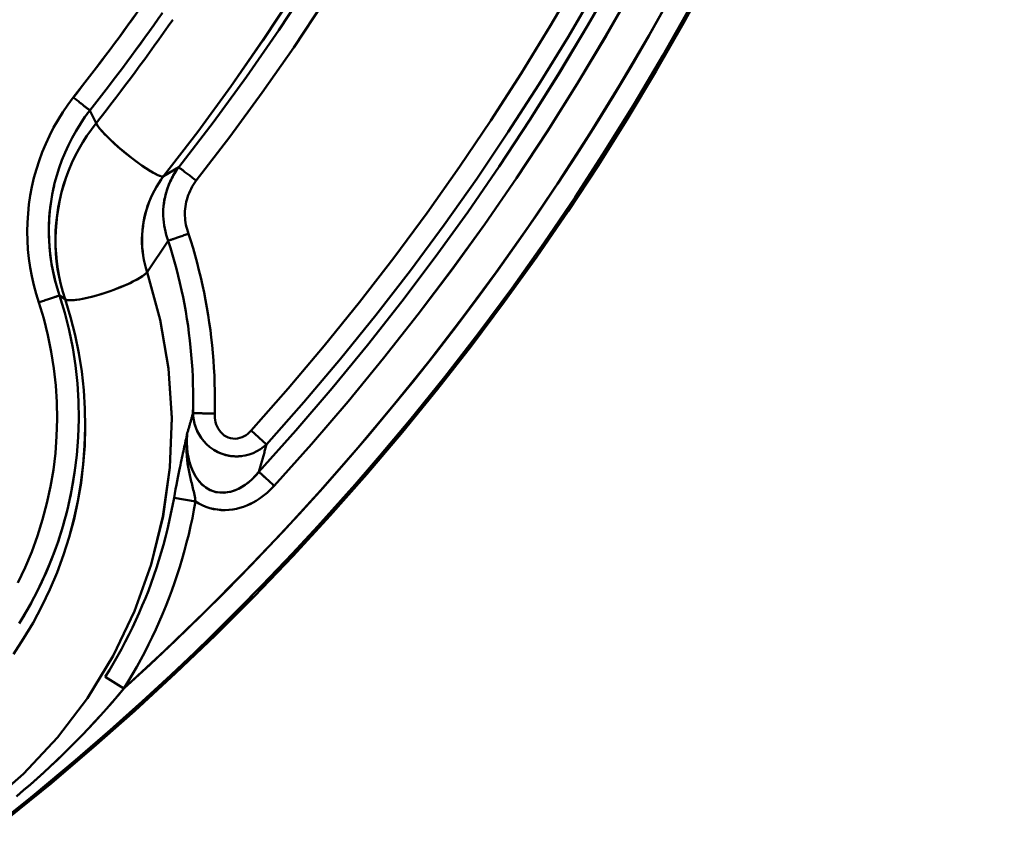
# Model space of a CAD drawing. Extents: x 36 to 4143, y 56 to 2914.
# Drawn here: x 3410 to 3455, y 1457 to 1494 of the extents above; entities that cross this region are included whole.
import ezdxf

# ---------------------------------------------------------------- set-up
doc = ezdxf.new("R2010")
doc.units = 0
doc.header["$LTSCALE"] = 10
doc.layers.add('Sichtbar (ISO)', color=7, linetype='CONTINUOUS', lineweight=50)

msp = doc.modelspace()

# ---------------------------------------------------------------- linework, layer by layer
at = {"layer": 'Sichtbar (ISO)'}
for p, q in [((3413.035, 1489.723), (3413.035, 1489.723)), ((3413.035, 1489.723), (3413.035, 1489.723)), ((3413.316, 1489.503), (3413.601, 1488.921)), ((3413.601, 1488.921), (3413.316, 1489.503)), ((3413.136, 1489.266), (3413.136, 1489.266)), ((3413.139, 1489.264), (3413.139, 1489.264)), ((3417.353, 1486.922), (3416.668, 1486.511)), ((3416.668, 1486.511), (3417.354, 1486.922)), ((3411.464, 1483.585), (3411.465, 1483.583)), ((3416.88, 1483.581), (3415.916, 1482.159)), ((3415.916, 1482.159), (3416.879, 1483.58)), ((3412.189, 1480.918), (3411.941, 1481.093)), ((3411.941, 1481.093), (3412.189, 1480.918)), ((3412.223, 1480.9), (3412.223, 1480.9)), ((3412.223, 1480.9), (3412.223, 1480.9)), ((3420.641, 1474.952), (3421.341, 1474.321)), ((3421.341, 1474.321), (3420.641, 1474.952)), ((3418.116, 1471.73), (3417.141, 1471.899)), ((3414.019, 1463.763), (3414.865, 1463.234)), ((3414.865, 1463.234), (3414.019, 1463.763))]:
    msp.add_line(p, q, dxfattribs=at)
at = {"layer": 'Sichtbar (ISO)', "flags": 128}
for points in [[(3437.682, 1530.835), (3437.143, 1528.321), (3436.542, 1525.821), (3435.879, 1523.337), (3435.155, 1520.87), (3434.371, 1518.422), (3433.526, 1515.994), (3432.622, 1513.588), (3431.658, 1511.205), (3430.636, 1508.847), (3429.556, 1506.514), (3428.419, 1504.209), (3427.226, 1501.933), (3425.976, 1499.687), (3424.672, 1497.473), (3423.313, 1495.291), (3421.901, 1493.144), (3420.437, 1491.033), (3418.92, 1488.958), (3417.353, 1486.922)], [(3417.353, 1486.922), (3418.92, 1488.958), (3420.435, 1491.033), (3421.899, 1493.146), (3423.31, 1495.293), (3424.667, 1497.475), (3425.97, 1499.69), (3427.219, 1501.936), (3428.412, 1504.213), (3429.549, 1506.518), (3430.629, 1508.85), (3431.652, 1511.208), (3432.617, 1513.59), (3433.522, 1515.996), (3434.368, 1518.423), (3435.154, 1520.871), (3435.879, 1523.337), (3436.542, 1525.821), (3437.143, 1528.321), (3437.682, 1530.835)], [(3416.668, 1486.511), (3418.218, 1488.528), (3419.717, 1490.584), (3421.165, 1492.676), (3422.561, 1494.803), (3423.904, 1496.964), (3425.193, 1499.158), (3426.427, 1501.382), (3427.607, 1503.637), (3428.731, 1505.919), (3429.799, 1508.229), (3430.809, 1510.564), (3431.762, 1512.923), (3432.657, 1515.305), (3433.492, 1517.709), (3434.267, 1520.132), (3434.982, 1522.574), (3435.636, 1525.033), (3436.228, 1527.507), (3436.759, 1529.996)], [(3436.76, 1529.996), (3436.229, 1527.507), (3435.636, 1525.033), (3434.983, 1522.574), (3434.269, 1520.131), (3433.494, 1517.708), (3432.66, 1515.304), (3431.767, 1512.921), (3430.816, 1510.561), (3429.806, 1508.226), (3428.738, 1505.916), (3427.614, 1503.633), (3426.434, 1501.379), (3425.199, 1499.155), (3423.909, 1496.962), (3422.565, 1494.801), (3421.168, 1492.674), (3419.719, 1490.583), (3418.218, 1488.528), (3416.668, 1486.511)], [(3438.284, 1528.922), (3437.72, 1526.484), (3437.099, 1524.06), (3436.421, 1521.652), (3435.685, 1519.26), (3434.893, 1516.887), (3434.045, 1514.533), (3433.141, 1512.2), (3432.181, 1509.89), (3431.166, 1507.604), (3430.096, 1505.342), (3428.973, 1503.107), (3427.797, 1500.899), (3426.568, 1498.72), (3425.289, 1496.57), (3423.958, 1494.452), (3422.578, 1492.366), (3421.149, 1490.313), (3419.671, 1488.295), (3418.145, 1486.313)], [(3441.49, 1495.675), (3440.288, 1493.473), (3439.041, 1491.296), (3437.749, 1489.145), (3436.414, 1487.02), (3435.036, 1484.923), (3433.616, 1482.855), (3432.154, 1480.816), (3430.65, 1478.807), (3429.106, 1476.83), (3427.521, 1474.884), (3425.898, 1472.971), (3424.235, 1471.091), (3422.535, 1469.246), (3420.797, 1467.436), (3419.023, 1465.662), (3417.213, 1463.924), (3415.368, 1462.224), (3413.488, 1460.561), (3411.575, 1458.937), (3409.629, 1457.353)], [(3409.629, 1457.353), (3411.575, 1458.937), (3413.488, 1460.561), (3415.368, 1462.224), (3417.213, 1463.924), (3419.023, 1465.662), (3420.797, 1467.436), (3422.535, 1469.246), (3424.235, 1471.091), (3425.898, 1472.971), (3427.522, 1474.884), (3429.106, 1476.83), (3430.65, 1478.807), (3432.154, 1480.816), (3433.616, 1482.855), (3435.037, 1484.923), (3436.415, 1487.02), (3437.75, 1489.145), (3439.041, 1491.296), (3440.288, 1493.473), (3441.491, 1495.675)], [(3420.641, 1474.952), (3422.325, 1476.862), (3423.968, 1478.808), (3425.568, 1480.789), (3427.125, 1482.804), (3428.639, 1484.852), (3430.108, 1486.932), (3431.532, 1489.043), (3432.91, 1491.184), (3434.241, 1493.355), (3435.525, 1495.554)], [(3420.994, 1473.081), (3422.678, 1474.962), (3424.322, 1476.879), (3425.924, 1478.83), (3427.485, 1480.815), (3429.003, 1482.832), (3430.479, 1484.881), (3431.911, 1486.96), (3433.299, 1489.069), (3434.642, 1491.206), (3435.939, 1493.371), (3437.191, 1495.563)], [(3437.192, 1495.562), (3435.941, 1493.37), (3434.644, 1491.205), (3433.301, 1489.067), (3431.914, 1486.959), (3430.481, 1484.879), (3429.006, 1482.831), (3427.487, 1480.814), (3425.925, 1478.83), (3424.322, 1476.879), (3422.678, 1474.962), (3420.994, 1473.081)], [(3438.023, 1495.099), (3436.761, 1492.89), (3435.452, 1490.709), (3434.098, 1488.555), (3432.698, 1486.43), (3431.254, 1484.335), (3429.766, 1482.27), (3428.234, 1480.238), (3426.66, 1478.238), (3425.045, 1476.272), (3423.387, 1474.34), (3421.689, 1472.445)], [(3421.689, 1472.445), (3423.387, 1474.34), (3425.045, 1476.272), (3426.662, 1478.237), (3428.236, 1480.237), (3429.768, 1482.269), (3431.256, 1484.333), (3432.701, 1486.428), (3434.1, 1488.553), (3435.455, 1490.707), (3436.763, 1492.889), (3438.025, 1495.098)], [(3414.865, 1463.234), (3416.729, 1464.962), (3418.556, 1466.728), (3420.346, 1468.533), (3422.097, 1470.374), (3423.81, 1472.252), (3425.483, 1474.165), (3427.117, 1476.112), (3428.709, 1478.093), (3430.26, 1480.106), (3431.77, 1482.151), (3433.236, 1484.227), (3434.659, 1486.332), (3436.039, 1488.467), (3437.373, 1490.63), (3438.663, 1492.82), (3439.906, 1495.036)], [(3421.341, 1474.321), (3423.039, 1476.245), (3424.696, 1478.206), (3426.31, 1480.202), (3427.881, 1482.233), (3429.408, 1484.297), (3430.889, 1486.393), (3432.325, 1488.521), (3433.715, 1490.679), (3435.058, 1492.866), (3436.353, 1495.082)], [(3409.954, 1457.724), (3411.903, 1459.324), (3413.819, 1460.964), (3415.701, 1462.643), (3417.549, 1464.361), (3419.361, 1466.116), (3421.136, 1467.908), (3422.874, 1469.735), (3424.574, 1471.598), (3426.236, 1473.496), (3427.858, 1475.427), (3429.441, 1477.391), (3430.982, 1479.388), (3432.483, 1481.415), (3433.941, 1483.473), (3435.357, 1485.56), (3436.73, 1487.676), (3438.059, 1489.819), (3439.344, 1491.99), (3440.584, 1494.186)], [(3412.567, 1490.089), (3412.322, 1489.761), (3412.091, 1489.422), (3411.874, 1489.074), (3411.672, 1488.718), (3411.484, 1488.353), (3411.312, 1487.981), (3411.155, 1487.602), (3411.014, 1487.217), (3410.888, 1486.827), (3410.779, 1486.432), (3410.687, 1486.033), (3410.611, 1485.63), (3410.551, 1485.224), (3410.508, 1484.817), (3410.482, 1484.408), (3410.473, 1483.998), (3410.481, 1483.589), (3410.505, 1483.18), (3410.547, 1482.772), (3410.605, 1482.367), (3410.679, 1481.964), (3410.77, 1481.565), (3410.877, 1481.17), (3411.001, 1480.78)], [(3411.001, 1480.78), (3410.877, 1481.17), (3410.77, 1481.565), (3410.679, 1481.964), (3410.605, 1482.367), (3410.547, 1482.772), (3410.505, 1483.18), (3410.481, 1483.589), (3410.473, 1483.998), (3410.483, 1484.408), (3410.509, 1484.817), (3410.551, 1485.224), (3410.611, 1485.63), (3410.687, 1486.033), (3410.779, 1486.432), (3410.888, 1486.827), (3411.014, 1487.217), (3411.155, 1487.602), (3411.312, 1487.981), (3411.484, 1488.353), (3411.671, 1488.718), (3411.874, 1489.074), (3412.091, 1489.422), (3412.322, 1489.761), (3412.567, 1490.089)], [(3413.316, 1489.503), (3413.302, 1489.514), (3413.286, 1489.526), (3413.269, 1489.54), (3413.249, 1489.555), (3413.227, 1489.572), (3413.204, 1489.591), (3413.179, 1489.61), (3413.152, 1489.631), (3413.124, 1489.653), (3413.094, 1489.677), (3413.063, 1489.701), (3413.03, 1489.727), (3412.996, 1489.754), (3412.961, 1489.781), (3412.925, 1489.809), (3412.887, 1489.838), (3412.849, 1489.868), (3412.811, 1489.899), (3412.771, 1489.93), (3412.731, 1489.961), (3412.69, 1489.993), (3412.649, 1490.025), (3412.608, 1490.057), (3412.567, 1490.089)], [(3412.567, 1490.089), (3412.608, 1490.057), (3412.649, 1490.025), (3412.69, 1489.993), (3412.731, 1489.961), (3412.771, 1489.93), (3412.811, 1489.899), (3412.849, 1489.868), (3412.887, 1489.838), (3412.925, 1489.809), (3412.961, 1489.781), (3412.996, 1489.753), (3413.03, 1489.727), (3413.063, 1489.701), (3413.094, 1489.677), (3413.124, 1489.653), (3413.152, 1489.631), (3413.179, 1489.61), (3413.204, 1489.591), (3413.227, 1489.572), (3413.249, 1489.555), (3413.269, 1489.54), (3413.287, 1489.526), (3413.302, 1489.514), (3413.316, 1489.503)], [(3411.941, 1481.093), (3411.829, 1481.444), (3411.731, 1481.8), (3411.648, 1482.159), (3411.579, 1482.522), (3411.525, 1482.887), (3411.487, 1483.254), (3411.463, 1483.623), (3411.454, 1483.992), (3411.461, 1484.362), (3411.482, 1484.731), (3411.519, 1485.098), (3411.571, 1485.464), (3411.638, 1485.828), (3411.719, 1486.189), (3411.816, 1486.546), (3411.927, 1486.899), (3412.052, 1487.247), (3412.192, 1487.59), (3412.346, 1487.927), (3412.513, 1488.258), (3412.694, 1488.581), (3412.889, 1488.897), (3413.096, 1489.204), (3413.316, 1489.503)], [(3413.316, 1489.503), (3413.288, 1489.466), (3413.26, 1489.429), (3413.232, 1489.392), (3413.205, 1489.355), (3413.178, 1489.318), (3413.15, 1489.28), (3413.123, 1489.243), (3413.097, 1489.205), (3413.07, 1489.167), (3413.044, 1489.129), (3413.018, 1489.091), (3412.992, 1489.052), (3412.966, 1489.014), (3412.94, 1488.976), (3412.915, 1488.937), (3412.89, 1488.898), (3412.865, 1488.859), (3412.84, 1488.82), (3412.816, 1488.781), (3412.791, 1488.742), (3412.767, 1488.702), (3412.743, 1488.663), (3412.72, 1488.623), (3412.696, 1488.583)], [(3413.601, 1488.921), (3413.387, 1488.64), (3413.185, 1488.35), (3412.995, 1488.052), (3412.818, 1487.747), (3412.654, 1487.435), (3412.502, 1487.116), (3412.364, 1486.791), (3412.239, 1486.461), (3412.128, 1486.126), (3412.032, 1485.787), (3411.949, 1485.444), (3411.88, 1485.097), (3411.826, 1484.749), (3411.787, 1484.398), (3411.762, 1484.046), (3411.751, 1483.694), (3411.755, 1483.341), (3411.774, 1482.989), (3411.807, 1482.637), (3411.855, 1482.288), (3411.917, 1481.94), (3411.994, 1481.596), (3412.085, 1481.255), (3412.189, 1480.918)], [(3412.189, 1480.918), (3412.085, 1481.255), (3411.995, 1481.596), (3411.92, 1481.94), (3411.859, 1482.288), (3411.812, 1482.637), (3411.78, 1482.988), (3411.762, 1483.34), (3411.759, 1483.693), (3411.77, 1484.046), (3411.795, 1484.398), (3411.834, 1484.748), (3411.887, 1485.097), (3411.955, 1485.443), (3412.036, 1485.786), (3412.132, 1486.125), (3412.241, 1486.461), (3412.365, 1486.791), (3412.502, 1487.116), (3412.654, 1487.435), (3412.818, 1487.747), (3412.995, 1488.052), (3413.185, 1488.35), (3413.387, 1488.64), (3413.601, 1488.921)], [(3416.668, 1486.511), (3416.63, 1486.5), (3416.573, 1486.505), (3416.498, 1486.526), (3416.404, 1486.564), (3416.293, 1486.617), (3416.164, 1486.687), (3416.021, 1486.773), (3415.863, 1486.874), (3415.694, 1486.988), (3415.517, 1487.114), (3415.333, 1487.25), (3415.145, 1487.395), (3414.958, 1487.545), (3414.773, 1487.698), (3414.594, 1487.852), (3414.424, 1488.005), (3414.265, 1488.153), (3414.119, 1488.295), (3413.988, 1488.428), (3413.875, 1488.552), (3413.778, 1488.663), (3413.701, 1488.763), (3413.641, 1488.849), (3413.601, 1488.921)], [(3417.353, 1486.922), (3417.265, 1486.798), (3417.183, 1486.672), (3417.106, 1486.542), (3417.035, 1486.41), (3416.97, 1486.276), (3416.911, 1486.139), (3416.857, 1486), (3416.81, 1485.86), (3416.769, 1485.718), (3416.734, 1485.576), (3416.705, 1485.432), (3416.683, 1485.287), (3416.666, 1485.142), (3416.655, 1484.997), (3416.651, 1484.852), (3416.653, 1484.707), (3416.661, 1484.562), (3416.675, 1484.419), (3416.694, 1484.276), (3416.72, 1484.134), (3416.752, 1483.993), (3416.789, 1483.854), (3416.832, 1483.717), (3416.88, 1483.581)], [(3416.661, 1485.08), (3416.668, 1485.161), (3416.677, 1485.242), (3416.688, 1485.323), (3416.7, 1485.404), (3416.715, 1485.485), (3416.732, 1485.565), (3416.751, 1485.645), (3416.771, 1485.725), (3416.794, 1485.805), (3416.818, 1485.884), (3416.844, 1485.962), (3416.872, 1486.04), (3416.902, 1486.118), (3416.934, 1486.195), (3416.968, 1486.271), (3417.004, 1486.347), (3417.041, 1486.422), (3417.08, 1486.496), (3417.121, 1486.569), (3417.164, 1486.641), (3417.209, 1486.713), (3417.255, 1486.784), (3417.304, 1486.853), (3417.354, 1486.922)], [(3417.353, 1486.922), (3417.358, 1486.918), (3417.366, 1486.912), (3417.377, 1486.904), (3417.391, 1486.893), (3417.407, 1486.88), (3417.427, 1486.865), (3417.45, 1486.848), (3417.475, 1486.828), (3417.503, 1486.807), (3417.534, 1486.783), (3417.566, 1486.758), (3417.602, 1486.731), (3417.639, 1486.702), (3417.678, 1486.672), (3417.719, 1486.64), (3417.762, 1486.607), (3417.807, 1486.573), (3417.852, 1486.538), (3417.899, 1486.502), (3417.947, 1486.465), (3417.996, 1486.428), (3418.045, 1486.39), (3418.095, 1486.352), (3418.145, 1486.313)], [(3418.145, 1486.313), (3418.095, 1486.352), (3418.045, 1486.39), (3417.996, 1486.428), (3417.947, 1486.465), (3417.899, 1486.502), (3417.852, 1486.538), (3417.807, 1486.573), (3417.762, 1486.607), (3417.719, 1486.64), (3417.678, 1486.672), (3417.639, 1486.702), (3417.602, 1486.731), (3417.566, 1486.758), (3417.534, 1486.783), (3417.503, 1486.807), (3417.475, 1486.828), (3417.45, 1486.848), (3417.427, 1486.865), (3417.407, 1486.88), (3417.39, 1486.893), (3417.377, 1486.904), (3417.366, 1486.912), (3417.358, 1486.918), (3417.353, 1486.922)], [(3416.668, 1486.511), (3416.553, 1486.356), (3416.445, 1486.197), (3416.344, 1486.034), (3416.25, 1485.867), (3416.162, 1485.697), (3416.081, 1485.523), (3416.008, 1485.346), (3415.942, 1485.166), (3415.883, 1484.984), (3415.832, 1484.8), (3415.788, 1484.614), (3415.752, 1484.426), (3415.723, 1484.237), (3415.702, 1484.047), (3415.689, 1483.856), (3415.684, 1483.665), (3415.686, 1483.474), (3415.696, 1483.283), (3415.713, 1483.093), (3415.739, 1482.903), (3415.772, 1482.715), (3415.812, 1482.528), (3415.86, 1482.343), (3415.916, 1482.159)], [(3415.916, 1482.159), (3415.86, 1482.343), (3415.813, 1482.528), (3415.773, 1482.715), (3415.742, 1482.903), (3415.717, 1483.092), (3415.701, 1483.283), (3415.692, 1483.473), (3415.691, 1483.664), (3415.698, 1483.855), (3415.711, 1484.046), (3415.733, 1484.236), (3415.761, 1484.425), (3415.798, 1484.613), (3415.841, 1484.799), (3415.892, 1484.983), (3415.95, 1485.166), (3416.015, 1485.345), (3416.087, 1485.522), (3416.166, 1485.696), (3416.253, 1485.867), (3416.346, 1486.034), (3416.446, 1486.197), (3416.554, 1486.356), (3416.668, 1486.511)], [(3418.145, 1486.313), (3418.081, 1486.224), (3418.022, 1486.132), (3417.966, 1486.038), (3417.915, 1485.943), (3417.868, 1485.846), (3417.825, 1485.747), (3417.787, 1485.647), (3417.752, 1485.546), (3417.722, 1485.444), (3417.697, 1485.341), (3417.676, 1485.237), (3417.659, 1485.133), (3417.647, 1485.029), (3417.639, 1484.925), (3417.636, 1484.821), (3417.637, 1484.717), (3417.642, 1484.613), (3417.651, 1484.509), (3417.665, 1484.406), (3417.683, 1484.304), (3417.705, 1484.202), (3417.731, 1484.1), (3417.762, 1484), (3417.797, 1483.9)], [(3411.696, 1486.094), (3411.65, 1485.887), (3411.608, 1485.679), (3411.572, 1485.471), (3411.54, 1485.262), (3411.514, 1485.052), (3411.492, 1484.841), (3411.476, 1484.63), (3411.464, 1484.419), (3411.457, 1484.208), (3411.455, 1483.996), (3411.458, 1483.785), (3411.466, 1483.574), (3411.479, 1483.363), (3411.497, 1483.152), (3411.52, 1482.942), (3411.547, 1482.733), (3411.58, 1482.524), (3411.617, 1482.316), (3411.659, 1482.109), (3411.706, 1481.903), (3411.758, 1481.699), (3411.814, 1481.495), (3411.875, 1481.293), (3411.941, 1481.093)], [(3416.88, 1483.581), (3416.874, 1483.598), (3416.868, 1483.615), (3416.862, 1483.632), (3416.855, 1483.649), (3416.849, 1483.666), (3416.844, 1483.683), (3416.838, 1483.7), (3416.832, 1483.717), (3416.826, 1483.734), (3416.821, 1483.751), (3416.815, 1483.769), (3416.81, 1483.786), (3416.805, 1483.803), (3416.799, 1483.82), (3416.794, 1483.837), (3416.789, 1483.855), (3416.784, 1483.872), (3416.779, 1483.89), (3416.774, 1483.907), (3416.77, 1483.924), (3416.765, 1483.942), (3416.761, 1483.959), (3416.756, 1483.977), (3416.752, 1483.994)], [(3411.465, 1483.583), (3411.465, 1483.583), (3411.465, 1483.583), (3411.465, 1483.584), (3411.465, 1483.584), (3411.465, 1483.584), (3411.465, 1483.584), (3411.465, 1483.584), (3411.465, 1483.584), (3411.465, 1483.584), (3411.465, 1483.584), (3411.465, 1483.584), (3411.465, 1483.584), (3411.465, 1483.584), (3411.464, 1483.584), (3411.464, 1483.584), (3411.464, 1483.584), (3411.464, 1483.584), (3411.464, 1483.584), (3411.464, 1483.584), (3411.464, 1483.584), (3411.464, 1483.584), (3411.464, 1483.585), (3411.464, 1483.585), (3411.464, 1483.585)], [(3416.879, 1483.58), (3416.979, 1483.264), (3417.075, 1482.946), (3417.165, 1482.628), (3417.252, 1482.308), (3417.333, 1481.986), (3417.41, 1481.664), (3417.483, 1481.341), (3417.551, 1481.016), (3417.614, 1480.691), (3417.672, 1480.365), (3417.726, 1480.038), (3417.776, 1479.711), (3417.82, 1479.382), (3417.86, 1479.054), (3417.896, 1478.724), (3417.926, 1478.394), (3417.952, 1478.064), (3417.974, 1477.734), (3417.99, 1477.403), (3418.002, 1477.072), (3418.01, 1476.741), (3418.012, 1476.41), (3418.01, 1476.079), (3418.003, 1475.748)], [(3418.002, 1475.748), (3418.009, 1476.079), (3418.012, 1476.41), (3418.009, 1476.741), (3418.002, 1477.072), (3417.99, 1477.403), (3417.974, 1477.734), (3417.952, 1478.064), (3417.926, 1478.394), (3417.896, 1478.724), (3417.86, 1479.053), (3417.82, 1479.382), (3417.776, 1479.711), (3417.726, 1480.038), (3417.672, 1480.365), (3417.614, 1480.691), (3417.551, 1481.016), (3417.483, 1481.341), (3417.41, 1481.664), (3417.333, 1481.986), (3417.252, 1482.307), (3417.165, 1482.627), (3417.075, 1482.946), (3416.979, 1483.264), (3416.879, 1483.58)], [(3416.881, 1483.581), (3416.895, 1483.586), (3416.911, 1483.591), (3416.931, 1483.598), (3416.953, 1483.606), (3416.978, 1483.615), (3417.005, 1483.624), (3417.035, 1483.634), (3417.067, 1483.645), (3417.101, 1483.657), (3417.138, 1483.67), (3417.176, 1483.683), (3417.216, 1483.697), (3417.258, 1483.712), (3417.302, 1483.727), (3417.347, 1483.743), (3417.393, 1483.759), (3417.441, 1483.776), (3417.49, 1483.793), (3417.54, 1483.81), (3417.59, 1483.828), (3417.642, 1483.846), (3417.693, 1483.864), (3417.745, 1483.882), (3417.797, 1483.9)], [(3417.797, 1483.9), (3417.902, 1483.571), (3418.003, 1483.239), (3418.098, 1482.907), (3418.189, 1482.573), (3418.275, 1482.238), (3418.356, 1481.902), (3418.433, 1481.564), (3418.505, 1481.226), (3418.571, 1480.886), (3418.633, 1480.546), (3418.69, 1480.205), (3418.743, 1479.863), (3418.79, 1479.52), (3418.833, 1479.177), (3418.87, 1478.833), (3418.903, 1478.488), (3418.931, 1478.143), (3418.954, 1477.798), (3418.972, 1477.453), (3418.985, 1477.107), (3418.993, 1476.761), (3418.996, 1476.415), (3418.994, 1476.07), (3418.987, 1475.724)], [(3408.609, 1457.884), (3410.307, 1459.36), (3411.845, 1461), (3413.206, 1462.791), (3414.379, 1464.712), (3415.347, 1466.743), (3416.101, 1468.863), (3416.637, 1471.048), (3416.95, 1473.277), (3417.036, 1475.526), (3416.892, 1477.771), (3416.516, 1479.99), (3415.916, 1482.159)], [(3415.916, 1482.159), (3416.516, 1479.99), (3416.892, 1477.771), (3417.039, 1475.525), (3416.957, 1473.276), (3416.645, 1471.047), (3416.107, 1468.862), (3415.349, 1466.742), (3414.379, 1464.712), (3413.207, 1462.791), (3411.845, 1461), (3410.309, 1459.357), (3408.613, 1457.879)], [(3412.189, 1480.918), (3412.24, 1480.895), (3412.315, 1480.881), (3412.412, 1480.875), (3412.53, 1480.878), (3412.668, 1480.89), (3412.825, 1480.912), (3413, 1480.942), (3413.191, 1480.983), (3413.397, 1481.033), (3413.614, 1481.092), (3413.838, 1481.158), (3414.066, 1481.231), (3414.293, 1481.31), (3414.516, 1481.393), (3414.732, 1481.478), (3414.938, 1481.565), (3415.129, 1481.652), (3415.305, 1481.737), (3415.46, 1481.82), (3415.595, 1481.899), (3415.708, 1481.973), (3415.8, 1482.042), (3415.869, 1482.104), (3415.916, 1482.159)], [(3409.844, 1464.794), (3410.31, 1465.499), (3410.744, 1466.224), (3411.143, 1466.969), (3411.507, 1467.731), (3411.833, 1468.51), (3412.124, 1469.302), (3412.377, 1470.108), (3412.593, 1470.924), (3412.771, 1471.749), (3412.911, 1472.582), (3413.014, 1473.42), (3413.078, 1474.262), (3413.103, 1475.105), (3413.09, 1475.949), (3413.037, 1476.792), (3412.946, 1477.631), (3412.814, 1478.465), (3412.644, 1479.292), (3412.435, 1480.11), (3412.189, 1480.918)], [(3412.189, 1480.918), (3412.435, 1480.11), (3412.644, 1479.292), (3412.814, 1478.465), (3412.946, 1477.631), (3413.039, 1476.792), (3413.094, 1475.949), (3413.109, 1475.105), (3413.085, 1474.261), (3413.021, 1473.419), (3412.919, 1472.581), (3412.779, 1471.748), (3412.599, 1470.923), (3412.382, 1470.107), (3412.127, 1469.302), (3411.836, 1468.509), (3411.507, 1467.731), (3411.143, 1466.969), (3410.744, 1466.224), (3410.311, 1465.499), (3409.844, 1464.794)], [(3410.11, 1466.192), (3410.526, 1466.893), (3410.91, 1467.612), (3411.26, 1468.348), (3411.577, 1469.099), (3411.858, 1469.864), (3412.104, 1470.641), (3412.314, 1471.429), (3412.488, 1472.226), (3412.625, 1473.03), (3412.725, 1473.839), (3412.787, 1474.652), (3412.812, 1475.468), (3412.8, 1476.283), (3412.75, 1477.098), (3412.662, 1477.91), (3412.537, 1478.717), (3412.375, 1479.518), (3412.176, 1480.31), (3411.941, 1481.093)], [(3411.941, 1481.093), (3411.932, 1481.09), (3411.919, 1481.086), (3411.903, 1481.08), (3411.884, 1481.074), (3411.861, 1481.066), (3411.836, 1481.058), (3411.808, 1481.048), (3411.776, 1481.038), (3411.742, 1481.027), (3411.706, 1481.014), (3411.667, 1481.001), (3411.625, 1480.988), (3411.581, 1480.973), (3411.535, 1480.958), (3411.488, 1480.942), (3411.438, 1480.925), (3411.387, 1480.908), (3411.334, 1480.891), (3411.281, 1480.873), (3411.226, 1480.855), (3411.17, 1480.836), (3411.114, 1480.817), (3411.058, 1480.799), (3411.001, 1480.78)], [(3411.001, 1480.78), (3411.058, 1480.799), (3411.114, 1480.817), (3411.17, 1480.836), (3411.226, 1480.855), (3411.281, 1480.873), (3411.334, 1480.891), (3411.387, 1480.908), (3411.438, 1480.925), (3411.488, 1480.942), (3411.535, 1480.958), (3411.581, 1480.973), (3411.625, 1480.988), (3411.667, 1481.001), (3411.706, 1481.014), (3411.742, 1481.027), (3411.776, 1481.038), (3411.808, 1481.048), (3411.836, 1481.058), (3411.861, 1481.066), (3411.884, 1481.074), (3411.903, 1481.08), (3411.919, 1481.086), (3411.932, 1481.09), (3411.941, 1481.093)], [(3411.001, 1480.78), (3411.224, 1480.041), (3411.412, 1479.293), (3411.566, 1478.537), (3411.686, 1477.775), (3411.77, 1477.009), (3411.818, 1476.239), (3411.832, 1475.469), (3411.809, 1474.699), (3411.752, 1473.931), (3411.659, 1473.166), (3411.532, 1472.406), (3411.369, 1471.653), (3411.173, 1470.908), (3410.942, 1470.173), (3410.677, 1469.449), (3410.38, 1468.738), (3410.051, 1468.041)], [(3410.051, 1468.041), (3410.38, 1468.738), (3410.677, 1469.449), (3410.942, 1470.173), (3411.172, 1470.908), (3411.369, 1471.653), (3411.532, 1472.406), (3411.659, 1473.166), (3411.752, 1473.931), (3411.809, 1474.699), (3411.832, 1475.469), (3411.818, 1476.24), (3411.77, 1477.009), (3411.686, 1477.775), (3411.566, 1478.537), (3411.412, 1479.293), (3411.224, 1480.041), (3411.001, 1480.78)], [(3418.003, 1475.748), (3417.992, 1475.71), (3417.982, 1475.672), (3417.971, 1475.635), (3417.961, 1475.597), (3417.95, 1475.56), (3417.94, 1475.522), (3417.929, 1475.485), (3417.918, 1475.447), (3417.908, 1475.409), (3417.897, 1475.372), (3417.886, 1475.334), (3417.875, 1475.296), (3417.864, 1475.259), (3417.854, 1475.221), (3417.843, 1475.183), (3417.832, 1475.146), (3417.821, 1475.108), (3417.81, 1475.07), (3417.799, 1475.032), (3417.788, 1474.994), (3417.777, 1474.957), (3417.766, 1474.919), (3417.754, 1474.881), (3417.743, 1474.843)], [(3417.743, 1474.843), (3417.755, 1474.881), (3417.766, 1474.919), (3417.777, 1474.957), (3417.788, 1474.995), (3417.799, 1475.032), (3417.81, 1475.07), (3417.821, 1475.108), (3417.832, 1475.146), (3417.843, 1475.183), (3417.854, 1475.221), (3417.864, 1475.259), (3417.875, 1475.296), (3417.886, 1475.334), (3417.897, 1475.372), (3417.908, 1475.409), (3417.918, 1475.447), (3417.929, 1475.485), (3417.94, 1475.522), (3417.95, 1475.56), (3417.961, 1475.597), (3417.971, 1475.635), (3417.982, 1475.673), (3417.992, 1475.71), (3418.003, 1475.748)], [(3418.987, 1475.724), (3418.929, 1475.725), (3418.871, 1475.727), (3418.814, 1475.728), (3418.758, 1475.729), (3418.703, 1475.731), (3418.65, 1475.732), (3418.597, 1475.733), (3418.545, 1475.734), (3418.495, 1475.736), (3418.445, 1475.737), (3418.397, 1475.738), (3418.35, 1475.739), (3418.306, 1475.74), (3418.264, 1475.741), (3418.225, 1475.742), (3418.189, 1475.743), (3418.155, 1475.744), (3418.123, 1475.745), (3418.095, 1475.745), (3418.07, 1475.746), (3418.049, 1475.746), (3418.03, 1475.747), (3418.015, 1475.747), (3418.002, 1475.748)], [(3418.003, 1475.748), (3418.014, 1475.585), (3418.038, 1475.421), (3418.075, 1475.258), (3418.127, 1475.095), (3418.194, 1474.934), (3418.276, 1474.775), (3418.375, 1474.621), (3418.49, 1474.472), (3418.623, 1474.33), (3418.774, 1474.199), (3418.943, 1474.081), (3419.127, 1473.978), (3419.324, 1473.895), (3419.531, 1473.834), (3419.743, 1473.796), (3419.955, 1473.782), (3420.164, 1473.79), (3420.365, 1473.82), (3420.557, 1473.868), (3420.738, 1473.933), (3420.907, 1474.013), (3421.064, 1474.105), (3421.208, 1474.208), (3421.341, 1474.321)], [(3418.203, 1474.914), (3418.187, 1474.948), (3418.172, 1474.982), (3418.158, 1475.017), (3418.144, 1475.051), (3418.131, 1475.086), (3418.118, 1475.12), (3418.106, 1475.155), (3418.095, 1475.19), (3418.085, 1475.225), (3418.075, 1475.26), (3418.066, 1475.294), (3418.057, 1475.329), (3418.049, 1475.364), (3418.042, 1475.399), (3418.035, 1475.434), (3418.03, 1475.469), (3418.024, 1475.504), (3418.019, 1475.539), (3418.015, 1475.574), (3418.011, 1475.609), (3418.008, 1475.643), (3418.006, 1475.678), (3418.004, 1475.713), (3418.003, 1475.748)], [(3418.003, 1475.748), (3418.015, 1475.747), (3418.03, 1475.747), (3418.049, 1475.746), (3418.07, 1475.746), (3418.095, 1475.745), (3418.123, 1475.745), (3418.154, 1475.744), (3418.188, 1475.743), (3418.225, 1475.742), (3418.264, 1475.741), (3418.306, 1475.74), (3418.35, 1475.739), (3418.396, 1475.738), (3418.444, 1475.737), (3418.494, 1475.736), (3418.545, 1475.734), (3418.597, 1475.733), (3418.649, 1475.732), (3418.703, 1475.731), (3418.758, 1475.729), (3418.814, 1475.728), (3418.871, 1475.727), (3418.929, 1475.725), (3418.987, 1475.724)], [(3418.987, 1475.724), (3418.988, 1475.625), (3418.996, 1475.526), (3419.01, 1475.428), (3419.032, 1475.33), (3419.061, 1475.234), (3419.099, 1475.14), (3419.145, 1475.049), (3419.2, 1474.961), (3419.264, 1474.879), (3419.337, 1474.803), (3419.418, 1474.736), (3419.508, 1474.68), (3419.605, 1474.635), (3419.708, 1474.605), (3419.814, 1474.589), (3419.922, 1474.586), (3420.028, 1474.596), (3420.131, 1474.619), (3420.23, 1474.654), (3420.324, 1474.699), (3420.411, 1474.752), (3420.494, 1474.812), (3420.57, 1474.879), (3420.641, 1474.952)], [(3417.743, 1474.843), (3417.725, 1474.757), (3417.706, 1474.668), (3417.687, 1474.579), (3417.668, 1474.49), (3417.648, 1474.399), (3417.628, 1474.308), (3417.608, 1474.215), (3417.587, 1474.121), (3417.567, 1474.025), (3417.545, 1473.927), (3417.523, 1473.826), (3417.5, 1473.722), (3417.477, 1473.614), (3417.453, 1473.501), (3417.428, 1473.383), (3417.401, 1473.257), (3417.374, 1473.123), (3417.344, 1472.98), (3417.313, 1472.826), (3417.281, 1472.66), (3417.247, 1472.483), (3417.212, 1472.296), (3417.177, 1472.1), (3417.141, 1471.899)], [(3417.141, 1471.899), (3417.177, 1472.099), (3417.212, 1472.293), (3417.247, 1472.48), (3417.281, 1472.658), (3417.313, 1472.825), (3417.344, 1472.98), (3417.374, 1473.123), (3417.401, 1473.257), (3417.428, 1473.383), (3417.453, 1473.501), (3417.477, 1473.614), (3417.501, 1473.722), (3417.523, 1473.826), (3417.545, 1473.927), (3417.567, 1474.025), (3417.588, 1474.121), (3417.608, 1474.215), (3417.628, 1474.308), (3417.648, 1474.399), (3417.668, 1474.49), (3417.687, 1474.579), (3417.706, 1474.668), (3417.725, 1474.757), (3417.743, 1474.843)], [(3417.75, 1473.521), (3417.743, 1473.577), (3417.737, 1473.633), (3417.732, 1473.689), (3417.727, 1473.745), (3417.723, 1473.8), (3417.719, 1473.856), (3417.716, 1473.912), (3417.713, 1473.967), (3417.711, 1474.022), (3417.71, 1474.078), (3417.709, 1474.133), (3417.708, 1474.188), (3417.708, 1474.243), (3417.709, 1474.298), (3417.71, 1474.353), (3417.712, 1474.408), (3417.714, 1474.463), (3417.717, 1474.517), (3417.72, 1474.572), (3417.724, 1474.626), (3417.728, 1474.68), (3417.732, 1474.735), (3417.738, 1474.789), (3417.743, 1474.843)], [(3417.743, 1474.843), (3417.738, 1474.794), (3417.733, 1474.745), (3417.729, 1474.696), (3417.725, 1474.646), (3417.722, 1474.597), (3417.718, 1474.547), (3417.716, 1474.498), (3417.713, 1474.448), (3417.712, 1474.398), (3417.71, 1474.348), (3417.709, 1474.299), (3417.708, 1474.249), (3417.708, 1474.199), (3417.708, 1474.149), (3417.709, 1474.099), (3417.71, 1474.048), (3417.712, 1473.998), (3417.714, 1473.948), (3417.716, 1473.897), (3417.719, 1473.847), (3417.723, 1473.796), (3417.727, 1473.746), (3417.731, 1473.695), (3417.736, 1473.644)], [(3417.743, 1474.843), (3417.729, 1474.62), (3417.726, 1474.396), (3417.736, 1474.171), (3417.759, 1473.948), (3417.796, 1473.726), (3417.849, 1473.507), (3417.918, 1473.291), (3418.007, 1473.079), (3418.117, 1472.875), (3418.248, 1472.686), (3418.403, 1472.515), (3418.582, 1472.368), (3418.785, 1472.251), (3419.007, 1472.173), (3419.24, 1472.134), (3419.475, 1472.135), (3419.705, 1472.175), (3419.926, 1472.245), (3420.135, 1472.342), (3420.332, 1472.459), (3420.516, 1472.595), (3420.688, 1472.745), (3420.847, 1472.908), (3420.994, 1473.081)], [(3417.728, 1474.592), (3417.729, 1474.603), (3417.729, 1474.613), (3417.729, 1474.624), (3417.73, 1474.634), (3417.73, 1474.645), (3417.731, 1474.655), (3417.731, 1474.666), (3417.732, 1474.676), (3417.732, 1474.687), (3417.733, 1474.697), (3417.733, 1474.707), (3417.734, 1474.718), (3417.735, 1474.728), (3417.735, 1474.739), (3417.736, 1474.749), (3417.737, 1474.76), (3417.737, 1474.77), (3417.738, 1474.781), (3417.739, 1474.791), (3417.74, 1474.801), (3417.741, 1474.812), (3417.742, 1474.822), (3417.742, 1474.833), (3417.743, 1474.843)], [(3427.032, 1474.445), (3425.371, 1472.508), (3423.67, 1470.606), (3421.931, 1468.739), (3420.152, 1466.909), (3418.337, 1465.116), (3416.483, 1463.362), (3414.594, 1461.647), (3412.669, 1459.972), (3410.709, 1458.338), (3408.716, 1456.745)], [(3420.994, 1473.081), (3421.009, 1473.133), (3421.024, 1473.185), (3421.039, 1473.237), (3421.054, 1473.289), (3421.069, 1473.34), (3421.084, 1473.392), (3421.099, 1473.444), (3421.113, 1473.496), (3421.128, 1473.548), (3421.143, 1473.6), (3421.157, 1473.651), (3421.172, 1473.703), (3421.186, 1473.755), (3421.2, 1473.806), (3421.215, 1473.858), (3421.229, 1473.909), (3421.243, 1473.961), (3421.257, 1474.012), (3421.271, 1474.064), (3421.285, 1474.115), (3421.299, 1474.167), (3421.313, 1474.218), (3421.327, 1474.269), (3421.341, 1474.321)], [(3421.341, 1474.321), (3421.327, 1474.269), (3421.313, 1474.218), (3421.299, 1474.167), (3421.285, 1474.115), (3421.271, 1474.064), (3421.257, 1474.012), (3421.243, 1473.961), (3421.229, 1473.909), (3421.215, 1473.858), (3421.2, 1473.806), (3421.186, 1473.755), (3421.172, 1473.703), (3421.157, 1473.651), (3421.143, 1473.6), (3421.128, 1473.548), (3421.113, 1473.496), (3421.099, 1473.444), (3421.084, 1473.392), (3421.069, 1473.34), (3421.054, 1473.289), (3421.039, 1473.237), (3421.024, 1473.185), (3421.009, 1473.133), (3420.994, 1473.081)], [(3420.225, 1473.797), (3420.181, 1473.792), (3420.137, 1473.788), (3420.092, 1473.785), (3420.047, 1473.783), (3420.002, 1473.782), (3419.957, 1473.782), (3419.911, 1473.783), (3419.866, 1473.785), (3419.82, 1473.788), (3419.774, 1473.793), (3419.728, 1473.798), (3419.682, 1473.805), (3419.637, 1473.812), (3419.591, 1473.821), (3419.546, 1473.831), (3419.5, 1473.842), (3419.455, 1473.854), (3419.411, 1473.867), (3419.367, 1473.881), (3419.323, 1473.896), (3419.279, 1473.912), (3419.236, 1473.929), (3419.194, 1473.947), (3419.152, 1473.966)], [(3412.65, 1473.254), (3412.607, 1472.948), (3412.559, 1472.643), (3412.505, 1472.338), (3412.446, 1472.035), (3412.382, 1471.732), (3412.312, 1471.431), (3412.238, 1471.131), (3412.158, 1470.833), (3412.072, 1470.535), (3411.982, 1470.24), (3411.886, 1469.946), (3411.785, 1469.654), (3411.678, 1469.364), (3411.567, 1469.075), (3411.451, 1468.789), (3411.329, 1468.505), (3411.203, 1468.222), (3411.071, 1467.943), (3410.935, 1467.665), (3410.794, 1467.39), (3410.649, 1467.117), (3410.498, 1466.847), (3410.343, 1466.58), (3410.184, 1466.315)], [(3417.75, 1473.521), (3417.76, 1473.448), (3417.77, 1473.375), (3417.781, 1473.302), (3417.794, 1473.229), (3417.807, 1473.155), (3417.822, 1473.081), (3417.837, 1473.008), (3417.853, 1472.933), (3417.87, 1472.859), (3417.887, 1472.785), (3417.906, 1472.71), (3417.924, 1472.635), (3417.943, 1472.559), (3417.962, 1472.484), (3417.981, 1472.408), (3417.999, 1472.332), (3418.017, 1472.256), (3418.035, 1472.18), (3418.051, 1472.104), (3418.067, 1472.028), (3418.081, 1471.953), (3418.094, 1471.878), (3418.106, 1471.804), (3418.116, 1471.73)], [(3420.994, 1473.081), (3420.884, 1472.949), (3420.767, 1472.824), (3420.643, 1472.705), (3420.512, 1472.593), (3420.374, 1472.489), (3420.228, 1472.395), (3420.075, 1472.312), (3419.915, 1472.241), (3419.749, 1472.186), (3419.576, 1472.148), (3419.4, 1472.13), (3419.222, 1472.134), (3419.046, 1472.162), (3418.875, 1472.213), (3418.713, 1472.287), (3418.563, 1472.382), (3418.426, 1472.494), (3418.303, 1472.62), (3418.194, 1472.757), (3418.1, 1472.903), (3418.018, 1473.056), (3417.948, 1473.214), (3417.889, 1473.375), (3417.84, 1473.539)], [(3420.994, 1473.081), (3421.008, 1473.068), (3421.023, 1473.054), (3421.04, 1473.038), (3421.059, 1473.021), (3421.08, 1473.003), (3421.102, 1472.982), (3421.125, 1472.961), (3421.15, 1472.938), (3421.177, 1472.914), (3421.205, 1472.888), (3421.234, 1472.862), (3421.264, 1472.834), (3421.295, 1472.805), (3421.328, 1472.775), (3421.361, 1472.745), (3421.395, 1472.714), (3421.43, 1472.682), (3421.466, 1472.649), (3421.502, 1472.616), (3421.539, 1472.582), (3421.576, 1472.548), (3421.614, 1472.514), (3421.651, 1472.479), (3421.689, 1472.445)], [(3421.689, 1472.445), (3421.652, 1472.479), (3421.614, 1472.514), (3421.577, 1472.548), (3421.54, 1472.581), (3421.503, 1472.615), (3421.467, 1472.648), (3421.432, 1472.68), (3421.397, 1472.712), (3421.363, 1472.743), (3421.33, 1472.773), (3421.298, 1472.803), (3421.266, 1472.832), (3421.236, 1472.859), (3421.207, 1472.886), (3421.179, 1472.912), (3421.152, 1472.936), (3421.127, 1472.959), (3421.103, 1472.981), (3421.081, 1473.002), (3421.06, 1473.021), (3421.041, 1473.038), (3421.023, 1473.054), (3421.008, 1473.068), (3420.994, 1473.081)], [(3418.116, 1471.73), (3418.267, 1471.639), (3418.425, 1471.558), (3418.59, 1471.489), (3418.76, 1471.433), (3418.935, 1471.39), (3419.111, 1471.36), (3419.288, 1471.344), (3419.464, 1471.341), (3419.637, 1471.35), (3419.808, 1471.371), (3419.974, 1471.403), (3420.136, 1471.444), (3420.293, 1471.494), (3420.445, 1471.552), (3420.592, 1471.618), (3420.734, 1471.69), (3420.871, 1471.768), (3421.002, 1471.851), (3421.129, 1471.94), (3421.25, 1472.033), (3421.367, 1472.13), (3421.479, 1472.232), (3421.587, 1472.336), (3421.689, 1472.445)], [(3421.689, 1472.445), (3421.586, 1472.336), (3421.479, 1472.231), (3421.367, 1472.129), (3421.25, 1472.031), (3421.128, 1471.938), (3421.002, 1471.849), (3420.87, 1471.766), (3420.734, 1471.688), (3420.592, 1471.617), (3420.445, 1471.552), (3420.293, 1471.494), (3420.136, 1471.444), (3419.974, 1471.403), (3419.807, 1471.371), (3419.637, 1471.35), (3419.464, 1471.341), (3419.288, 1471.345), (3419.111, 1471.362), (3418.935, 1471.392), (3418.761, 1471.435), (3418.59, 1471.49), (3418.425, 1471.558), (3418.267, 1471.639), (3418.116, 1471.73)], [(3414.019, 1463.763), (3414.211, 1464.074), (3414.397, 1464.388), (3414.578, 1464.705), (3414.754, 1465.025), (3414.925, 1465.347), (3415.091, 1465.673), (3415.252, 1466.001), (3415.407, 1466.332), (3415.557, 1466.665), (3415.701, 1467), (3415.84, 1467.338), (3415.974, 1467.678), (3416.102, 1468.02), (3416.225, 1468.364), (3416.342, 1468.711), (3416.453, 1469.059), (3416.559, 1469.409), (3416.659, 1469.76), (3416.754, 1470.113), (3416.843, 1470.468), (3416.926, 1470.824), (3417.003, 1471.181), (3417.075, 1471.54), (3417.141, 1471.899)], [(3417.141, 1471.899), (3417.075, 1471.54), (3417.003, 1471.181), (3416.926, 1470.824), (3416.843, 1470.468), (3416.754, 1470.113), (3416.659, 1469.76), (3416.559, 1469.409), (3416.453, 1469.059), (3416.342, 1468.711), (3416.225, 1468.365), (3416.102, 1468.02), (3415.974, 1467.678), (3415.84, 1467.338), (3415.701, 1467), (3415.557, 1466.665), (3415.407, 1466.332), (3415.252, 1466.001), (3415.091, 1465.673), (3414.925, 1465.347), (3414.754, 1465.025), (3414.578, 1464.705), (3414.397, 1464.388), (3414.211, 1464.074), (3414.019, 1463.763)], [(3414.865, 1463.234), (3415.064, 1463.559), (3415.259, 1463.887), (3415.448, 1464.218), (3415.631, 1464.552), (3415.81, 1464.889), (3415.982, 1465.229), (3416.15, 1465.571), (3416.312, 1465.917), (3416.468, 1466.265), (3416.618, 1466.615), (3416.763, 1466.968), (3416.902, 1467.323), (3417.036, 1467.68), (3417.163, 1468.04), (3417.285, 1468.401), (3417.401, 1468.764), (3417.512, 1469.13), (3417.616, 1469.497), (3417.714, 1469.865), (3417.806, 1470.236), (3417.893, 1470.607), (3417.973, 1470.98), (3418.048, 1471.355), (3418.116, 1471.73)], [(3418.116, 1471.73), (3418.048, 1471.355), (3417.973, 1470.98), (3417.893, 1470.607), (3417.806, 1470.236), (3417.714, 1469.866), (3417.615, 1469.497), (3417.511, 1469.13), (3417.4, 1468.765), (3417.284, 1468.401), (3417.162, 1468.04), (3417.034, 1467.681), (3416.901, 1467.323), (3416.762, 1466.968), (3416.617, 1466.615), (3416.467, 1466.265), (3416.31, 1465.917), (3416.149, 1465.572), (3415.982, 1465.229), (3415.809, 1464.889), (3415.631, 1464.552), (3415.447, 1464.218), (3415.259, 1463.887), (3415.064, 1463.559), (3414.865, 1463.234)], [(3414.865, 1463.234), (3414.603, 1462.922), (3414.337, 1462.613), (3414.069, 1462.307), (3413.797, 1462.004), (3413.522, 1461.704), (3413.244, 1461.406), (3412.963, 1461.112), (3412.678, 1460.82), (3412.391, 1460.532), (3412.1, 1460.246), (3411.806, 1459.963), (3411.51, 1459.684), (3411.21, 1459.408), (3410.907, 1459.134), (3410.601, 1458.864), (3410.292, 1458.597), (3409.98, 1458.333)], [(3410.016, 1458.364), (3410.326, 1458.626), (3410.633, 1458.892), (3410.936, 1459.16), (3411.237, 1459.432), (3411.535, 1459.707), (3411.83, 1459.985), (3412.121, 1460.266), (3412.41, 1460.549), (3412.695, 1460.836), (3412.977, 1461.126), (3413.256, 1461.418), (3413.532, 1461.714), (3413.805, 1462.012), (3414.075, 1462.314), (3414.341, 1462.618), (3414.605, 1462.925), (3414.865, 1463.234)]]:
    msp.add_lwpolyline(points, dxfattribs=at)
at = {"layer": 'Sichtbar (ISO)'}
for centre, radius, start, end in [((3332.941, 1553.518), 121.913, 312.22074, 0.00006), ((3335.861, 1550.603), 97.702, 321.72968, 324.94668), ((3335.855, 1550.609), 97.711, 321.72982, 324.94654)]:
    msp.add_arc(centre, radius, start, end, dxfattribs=at)
for centre, major_axis, ratio, start_param, end_param in [((3335.876, 1550.649), (98.431, 6.861), 0.999998, 5.545228, 5.601332), ((3335.868, 1550.655), (-98.357, -7.987), 0.999998, 2.392204, 2.448302), ((3335.773, 1550.202), (99.002, 3.336), 0.999995, 5.582489, 5.641584), ((3335.773, 1550.202), (-99.002, -3.336), 0.999995, 2.440896, 2.499992), ((3415.132, 1487.787), (-1.548, 1.266), 0.148806, 0.313062, 2.739044), ((3414.049, 1481.607), (1.891, 0.65), 0.180785, 3.271485, 6.046559)]:
    msp.add_ellipse(centre, major_axis=major_axis, ratio=ratio, start_param=start_param, end_param=end_param, dxfattribs=at)

doc.saveas('drawing.dxf')
